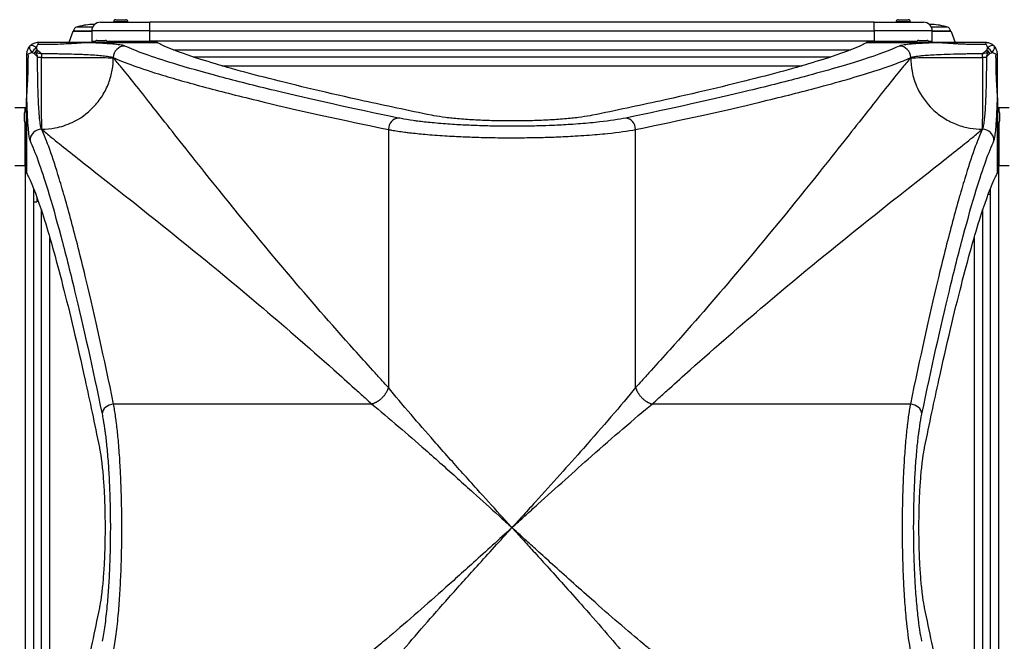
# Model space of a CAD drawing. Units: millimetres. Extents: x -2738 to 2391, y -1830 to 1830.
# Drawn here: x -340 to 340, y -78 to 351 of the extents above; entities that cross this region are included whole.
import ezdxf

# ---------------------------------------------------------------- set-up
doc = ezdxf.new("R2010")
doc.units = ezdxf.units.MM
doc.header["$LTSCALE"] = 33.333333
doc.layers.add('SW_Toestellen', color=2, linetype='Continuous')

msp = doc.modelspace()

# ---------------------------------------------------------------- linework, layer by layer
at = {"layer": 'SW_Toestellen'}
for p, q in [((-284, 349), (-250, 349)), ((-265.1, 349.3), (-274.9, 349.3)), ((-274.9, 349), (-274.9, 349.3)), ((-273.4, 350.8), (-266.6, 350.8)), ((-265.1, 349), (-265.1, 349.3)), ((250, 349), (-250, 349)), ((-250, 343), (-250, 349)), ((250, 349), (284, 349)), ((250, 343), (250, 349)), ((274.9, 349.3), (265.1, 349.3)), ((265.1, 349), (265.1, 349.3)), ((266.6, 350.8), (273.4, 350.8)), ((274.9, 349), (274.9, 349.3)), ((-303.12, 342.66), (-305.77, 335)), ((-290, 342.66), (-303.12, 342.66)), ((-302.65, 343), (-290, 343)), ((-289.36, 345.7), (-300.51, 345.7)), ((-250, 343), (-290, 343)), ((-290, 343), (-290, 336)), ((-250, 343), (250, 343)), ((-250, 336), (-250, 343)), ((290, 343), (250, 343)), ((250, 343), (250, 336)), ((300.51, 345.7), (289.36, 345.7)), ((290, 343), (302.65, 343)), ((290, 336), (290, 343)), ((303.12, 342.66), (290, 342.66)), ((303.12, 342.66), (305.77, 335)), ((-295.84, 335), (-295.84, 334.99)), ((-244.76, 335), (-295.84, 335)), ((-295.84, 334.99), (-244.73, 334.99)), ((-290, 336), (-287.57, 336)), ((-286.45, 336.5), (-280.65, 336.5)), ((-279.53, 336), (-250, 336)), ((-250, 336), (-250, 335)), ((250, 336), (-250, 336)), ((244.73, 334.99), (295.84, 334.99)), ((295.84, 335), (244.76, 335)), ((250, 336), (250, 335)), ((250, 336), (279.53, 336)), ((280.65, 336.5), (286.45, 336.5)), ((287.57, 336), (290, 336)), ((295.84, 335), (295.84, 334.99)), ((-328, 328), (-329.8, 327.68)), ((-327.68, 329.8), (-328, 328)), ((-324.79, 327.4), (-324.79, 324.79)), ((-233.75, 330), (233.75, 330)), ((324.79, 324.79), (324.79, 327.4)), ((328, 328), (327.68, 329.8)), ((329.8, 327.68), (328, 328)), ((-324.79, 324.79), (-327.4, 324.79)), ((-275.17, 324.5), (-275.17, 324.63)), ((219.78, 325), (-219.78, 325)), ((275.17, 324.63), (275.17, 324.5)), ((327.4, 324.79), (324.79, 324.79)), ((-200.34, 319), (200.34, 319)), ((-335, 295.84), (-334.99, 295.84)), ((-335, 295.84), (-335, 244.76)), ((-334.99, 244.73), (-334.99, 295.84)), ((334.99, 295.84), (335, 295.84)), ((334.99, 295.84), (334.99, 244.73)), ((335, 244.76), (335, 295.84)), ((-336, 290), (-343, 290)), ((-336.5, 280.65), (-336.5, 286.45)), ((-336, 287.57), (-336, 290)), ((336, 290), (336, 287.57)), ((343, 290), (336, 290)), ((336.5, 286.45), (336.5, 280.65)), ((-336, 250), (-336, 279.53)), ((336, 279.53), (336, 250)), ((-324.63, 275.17), (-324.5, 275.17)), ((-85.32, 274.94), (-85.32, 96.77)), ((85.32, 96.77), (85.32, 274.94)), ((324.5, 275.17), (324.63, 275.17)), ((-343, 250), (-336, 250)), ((-336, 250), (-335, 250)), ((-336, 250), (-336, -250)), ((336, 250), (335, 250)), ((336, -250), (336, 250)), ((336, 250), (343, 250)), ((-330, -233.75), (-330, 233.75)), ((330, 233.75), (330, -233.75)), ((-330, 225.02), (-328, 225.02)), ((-328, 228.45), (-328, 225.02)), ((330, 230), (328.57, 230)), ((-325, 219.78), (-325, -219.78)), ((325, -219.78), (325, 219.78)), ((-319, -200.34), (-319, 200.34)), ((319, 200.34), (319, -200.34)), ((-96.77, 85.32), (-274.94, 85.32)), ((274.94, 85.32), (96.77, 85.32))]:
    msp.add_line(p, q, dxfattribs=at)
for centre, radius, start, end in [((-287.74, 302.78), 44.77, 92.89976, 106.57283), ((-284, 343), 6, 90, 180), ((-292.26, 302.78), 44.77, 84.68405, 87.10024), ((-273.4, 349.3), 1.5, 90, 180), ((-266.6, 349.3), 1.5, 0, 90), ((266.6, 349.3), 1.5, 90, 180), ((273.4, 349.3), 1.5, 0, 90), ((284, 343), 6, 0, 90), ((292.26, 302.78), 44.77, 92.89976, 95.31595), ((287.74, 302.78), 44.77, 73.42717, 87.10024), ((-302.64, 342.5), 0.5, 90.69116, 160.90651), ((-299.65, 342.82), 3, 106.57283, 176.5992), ((299.65, 342.82), 3, 3.4008, 73.42717), ((302.64, 342.5), 0.5, 19.09349, 89.30884), ((-284, 336), 6, 180, 189.59407), ((-286.45, 335), 1.5, 90, 180), ((-280.65, 335), 1.5, 0, 90), ((280.65, 335), 1.5, 90, 180), ((286.45, 335), 1.5, 0, 90), ((284, 336), 6, 350.40593, 0), ((-335, 286.45), 1.5, 90, 180), ((-336, 284), 6, 80.40593, 90), ((336, 284), 6, 90, 99.59407), ((335, 286.45), 1.5, 0, 90), ((-335, 280.65), 1.5, 180, 270), ((335, 280.65), 1.5, 270, 0)]:
    msp.add_arc(centre, radius, start, end, dxfattribs=at)
for centre, major_axis, ratio, start_param, end_param in [((-328.41, 328.41), (-4.24, 4.24), 0.419365, 5.039252, 6.283185), ((-327, 329), (0, 6), 0.036263, 5.637677, 6.283185), ((327, 329), (0, 6), 0.036263, 0, 0.645508), ((328.41, 328.41), (4.24, 4.24), 0.419365, 0, 1.243933), ((-329, 327), (-6, 0), 0.036263, 0, 0.645508), ((-328.41, 328.41), (-4.24, 4.24), 0.419365, 0, 1.243933), ((-328.41, 328.41), (4.24, 4.24), 0.349849, 1.162375, 1.979218), ((-328, 328), (-4.24, -4.24), 0.179858, 4.459565, 4.965213), ((-267.23, 324.63), (-3.38, -7.25), 0.990734, 3.580775, 5.144449), ((267.23, 324.63), (3.38, -7.25), 0.990734, 1.138736, 2.70241), ((328, 328), (-4.24, 4.24), 0.179858, 4.459565, 4.965213), ((328.41, 328.41), (4.24, -4.24), 0.349849, 1.162375, 1.979218), ((328.41, 328.41), (4.24, 4.24), 0.419365, 5.039252, 6.283185), ((329, 327), (6, 0), 0.036263, 5.637677, 6.283185), ((-78.5, 274.94), (1.62, 7.83), 0.848311, 0.238971, 1.744354), ((78.5, 274.94), (-1.62, 7.83), 0.848311, 4.538831, 6.044214), ((-324.63, 267.23), (-7.25, -3.38), 0.990734, 4.280329, 5.844003), ((324.63, 267.23), (-7.25, 3.38), 0.990734, 3.580775, 5.144449), ((-274.94, 78.5), (-7.83, -1.62), 0.848311, 4.538831, 6.044214), ((274.94, 78.5), (7.83, -1.62), 0.848311, 0.238971, 1.744354)]:
    msp.add_ellipse(centre, major_axis=major_axis, ratio=ratio, start_param=start_param, end_param=end_param, dxfattribs=at)
for points, knots in [([(-327, 335), (-328.04, 335), (-329.05, 334.79), (-330.7, 334.14), (-331.4, 333.73), (-332.02, 333.23), (-332.24, 333.05), (-332.45, 332.86), (-332.66, 332.66)], [0, 0, 0, 0, 0.0782398, 0.0782398, 0.1451791, 0.1451791, 0.1451791, 0.1687144, 0.1687144, 0.1687144, 0.1687144]), ([(-328.09, 331.46), (-328.05, 331.66), (-328.01, 331.85), (-327.97, 332.03), (-327.84, 332.53), (-327.7, 332.94), (-327.34, 333.59), (-327.11, 333.79), (-326.87, 333.79)], [-0.1687144, -0.1687144, -0.1687144, -0.1687144, -0.1451791, -0.1451791, -0.1451791, -0.0782398, -0.0782398, 0, 0, 0, 0]), ([(-295.84, 335), (-295.91, 335), (-295.97, 335), (-296.09, 335), (-296.15, 335), (-296.33, 335), (-296.45, 335), (-296.82, 335), (-297.07, 335), (-297.83, 335), (-298.35, 335), (-299.39, 335), (-299.91, 335), (-302.16, 335), (-303.91, 335), (-307.45, 335), (-309.24, 335), (-316.27, 335), (-321.65, 335), (-327, 335)], [0, 0, 0, 0, 0.019151, 0.019151, 0.038302, 0.038302, 0.076605, 0.076605, 0.15321, 0.15321, 0.322071, 0.322071, 0.490931, 0.490931, 1.047935, 1.047935, 1.604938, 1.604938, 3.209876, 3.209876, 3.209876, 3.209876]), ([(-326.87, 333.79), (-321.84, 333.76), (-316.8, 333.85), (-310.03, 334.12), (-308.28, 334.21), (-304.77, 334.4), (-303.01, 334.51), (-300.64, 334.67), (-300.08, 334.71), (-298.94, 334.79), (-298.36, 334.83), (-297.47, 334.9), (-297.17, 334.92), (-296.71, 334.94), (-296.56, 334.95), (-296.31, 334.97), (-296.23, 334.97), (-296.05, 334.98), (-295.95, 334.99), (-295.84, 334.99)], [-3.209876, -3.209876, -3.209876, -3.209876, -1.604938, -1.604938, -1.047935, -1.047935, -0.490931, -0.490931, -0.322071, -0.322071, -0.15321, -0.15321, -0.076605, -0.076605, -0.038302, -0.038302, -0.019151, -0.019151, 0, 0, 0, 0]), ([(-267.23, 332.61), (-267.69, 332.83), (-268.53, 333.04), (-270.92, 333.45), (-272.47, 333.64), (-275.02, 333.89), (-275.77, 333.96), (-278.27, 334.16), (-280.19, 334.3), (-284.4, 334.54), (-286.68, 334.65), (-290.25, 334.8), (-291.44, 334.85), (-293.7, 334.92), (-294.76, 334.96), (-295.84, 334.99)], [0, 0, 0, 0, 1.130951, 1.130951, 2.261896, 2.261896, 2.686851, 2.686851, 3.606168, 3.606168, 4.52548, 4.52548, 4.963983, 4.963983, 5.33521, 5.33521, 5.33521, 5.33521]), ([(-55.46, 284.77), (-71.9, 288.12), (-87.42, 291.41), (-126.78, 300.07), (-148.72, 305.27), (-186.39, 314.92), (-202.13, 319.36), (-227.13, 327.3), (-236.38, 330.79), (-243.22, 334.17), (-244.01, 334.59), (-244.73, 334.99)], [37.760977, 37.760977, 37.760977, 37.760977, 46.922211, 46.922211, 62.562948, 62.562948, 78.203685, 78.203685, 93.844421, 93.844421, 96.09446, 96.09446, 96.09446, 96.09446]), ([(244.73, 334.99), (244.01, 334.59), (243.22, 334.17), (236.38, 330.79), (227.13, 327.3), (202.13, 319.36), (186.39, 314.92), (148.72, 305.27), (126.78, 300.07), (87.42, 291.41), (71.9, 288.12), (55.46, 284.77)], [29.031435, 29.031435, 29.031435, 29.031435, 31.281474, 31.281474, 46.922211, 46.922211, 62.562948, 62.562948, 78.203685, 78.203685, 87.364919, 87.364919, 87.364919, 87.364919]), ([(295.84, 334.99), (293.62, 334.92), (291.49, 334.85), (289.47, 334.77), (287.17, 334.67), (284.99, 334.57), (280.94, 334.34), (279.08, 334.22), (276.29, 334.01), (275.26, 333.92), (272.41, 333.64), (270.82, 333.44), (268.48, 333.03), (267.68, 332.82), (267.23, 332.61)], [3.808952, 3.808952, 3.808952, 3.808952, 4.572081, 4.572081, 4.572081, 5.441243, 5.441243, 6.310406, 6.310406, 6.882266, 6.882266, 8.048731, 8.048731, 9.144162, 9.144162, 9.144162, 9.144162]), ([(327, 335), (324.72, 335), (322.43, 335), (318.07, 335), (315.99, 335), (312.6, 335), (311.27, 335), (309.02, 335), (308.09, 335), (306.31, 335), (305.45, 335), (303.95, 335), (303.3, 335), (302.22, 335), (301.78, 335), (300.89, 335), (300.44, 335), (299.64, 335), (299.3, 335), (298.68, 335), (298.42, 335), (297.95, 335), (297.74, 335), (297.38, 335), (297.22, 335), (296.94, 335), (296.83, 335), (296.61, 335), (296.5, 335), (296.32, 335), (296.24, 335), (296.09, 335), (296.03, 335), (295.93, 335), (295.88, 335), (295.84, 335)], [0, 0, 0, 0, 0.684262, 0.684262, 1.312082, 1.312082, 1.717855, 1.717855, 2.00698, 2.00698, 2.2754, 2.2754, 2.481878, 2.481878, 2.621415, 2.621415, 2.767334, 2.767334, 2.87958, 2.87958, 2.965922, 2.965922, 3.03234, 3.03234, 3.08343, 3.08343, 3.120401, 3.120401, 3.153499, 3.153499, 3.178958, 3.178958, 3.198197, 3.198197, 3.210783, 3.210783, 3.210783, 3.210783]), ([(295.84, 334.99), (295.92, 334.99), (295.98, 334.99), (296.14, 334.98), (296.23, 334.97), (296.43, 334.96), (296.54, 334.96), (296.78, 334.94), (296.91, 334.93), (297.18, 334.91), (297.32, 334.91), (297.65, 334.88), (297.83, 334.87), (298.25, 334.84), (298.49, 334.83), (299.02, 334.79), (299.31, 334.77), (299.98, 334.72), (300.35, 334.69), (301.2, 334.64), (301.68, 334.6), (302.6, 334.54), (303.05, 334.51), (304.15, 334.44), (304.81, 334.4), (306.31, 334.31), (307.15, 334.27), (308.9, 334.18), (309.81, 334.13), (311.99, 334.04), (313.26, 333.99), (316.49, 333.89), (318.46, 333.84), (322.57, 333.79), (324.72, 333.78), (326.87, 333.79)], [-3.210783, -3.210783, -3.210783, -3.210783, -3.198197, -3.198197, -3.178958, -3.178958, -3.153499, -3.153499, -3.120401, -3.120401, -3.08343, -3.08343, -3.03234, -3.03234, -2.965922, -2.965922, -2.87958, -2.87958, -2.767334, -2.767334, -2.621415, -2.621415, -2.481878, -2.481878, -2.2754, -2.2754, -2.00698, -2.00698, -1.717855, -1.717855, -1.312082, -1.312082, -0.684262, -0.684262, 0, 0, 0, 0]), ([(326.87, 333.79), (326.91, 333.79), (326.95, 333.79), (327.2, 333.72), (327.38, 333.53), (327.7, 332.94), (327.84, 332.53), (327.97, 332.03), (328.01, 331.85), (328.05, 331.66), (328.09, 331.46)], [-0.2903108, -0.2903108, -0.2903108, -0.2903108, -0.2765979, -0.2765979, -0.21198, -0.21198, -0.1451554, -0.1451554, -0.1451554, -0.1216686, -0.1216686, -0.1216686, -0.1216686]), ([(332.66, 332.66), (332.45, 332.86), (332.24, 333.05), (332.02, 333.23), (331.39, 333.73), (330.71, 334.14), (329.21, 334.73), (328.4, 334.92), (327.37, 334.99), (327.18, 335), (327, 335)], [0.1216686, 0.1216686, 0.1216686, 0.1216686, 0.1451554, 0.1451554, 0.1451554, 0.21198, 0.21198, 0.2765979, 0.2765979, 0.2903108, 0.2903108, 0.2903108, 0.2903108]), ([(-332.66, 332.66), (-332.86, 332.45), (-333.05, 332.24), (-333.23, 332.02), (-333.73, 331.39), (-334.14, 330.71), (-334.73, 329.21), (-334.92, 328.39), (-334.99, 327.36), (-335, 327.18), (-335, 327)], [0.1216702, 0.1216702, 0.1216702, 0.1216702, 0.145156, 0.145156, 0.145156, 0.2119791, 0.2119791, 0.2768008, 0.2768008, 0.2903119, 0.2903119, 0.2903119, 0.2903119]), ([(-335, 327), (-335, 324.73), (-335, 322.44), (-335, 318.09), (-335, 316.02), (-335, 312.63), (-335, 311.3), (-335, 309.05), (-335, 308.13), (-335, 306.34), (-335, 305.48), (-335, 303.97), (-335, 303.32), (-335, 302.23), (-335, 301.79), (-335, 300.9), (-335, 300.44), (-335, 299.64), (-335, 299.3), (-335, 298.68), (-335, 298.42), (-335, 297.95), (-335, 297.74), (-335, 297.38), (-335, 297.22), (-335, 296.94), (-335, 296.83), (-335, 296.61), (-335, 296.5), (-335, 296.32), (-335, 296.24), (-335, 296.09), (-335, 296.03), (-335, 295.93), (-335, 295.88), (-335, 295.84)], [0, 0, 0, 0, 0.682524, 0.682524, 1.309197, 1.309197, 1.714964, 1.714964, 2.002926, 2.002926, 2.272767, 2.272767, 2.480338, 2.480338, 2.62119, 2.62119, 2.767172, 2.767172, 2.879466, 2.879466, 2.965846, 2.965846, 3.032293, 3.032293, 3.083405, 3.083405, 3.120404, 3.120404, 3.153501, 3.153501, 3.178961, 3.178961, 3.1982, 3.1982, 3.210786, 3.210786, 3.210786, 3.210786]), ([(-334.99, 295.84), (-334.99, 295.92), (-334.99, 295.98), (-334.98, 296.14), (-334.97, 296.23), (-334.96, 296.43), (-334.96, 296.54), (-334.94, 296.78), (-334.93, 296.91), (-334.91, 297.18), (-334.91, 297.32), (-334.88, 297.65), (-334.87, 297.83), (-334.84, 298.25), (-334.83, 298.49), (-334.79, 299.02), (-334.77, 299.31), (-334.72, 299.98), (-334.69, 300.35), (-334.64, 301.2), (-334.6, 301.68), (-334.54, 302.61), (-334.51, 303.06), (-334.44, 304.17), (-334.4, 304.83), (-334.31, 306.34), (-334.27, 307.19), (-334.18, 308.94), (-334.13, 309.84), (-334.04, 312.02), (-333.99, 313.28), (-333.89, 316.52), (-333.84, 318.48), (-333.79, 322.59), (-333.78, 324.73), (-333.79, 326.87)], [-3.210786, -3.210786, -3.210786, -3.210786, -3.1982, -3.1982, -3.178961, -3.178961, -3.153501, -3.153501, -3.120404, -3.120404, -3.083405, -3.083405, -3.032293, -3.032293, -2.965846, -2.965846, -2.879466, -2.879466, -2.767172, -2.767172, -2.62119, -2.62119, -2.480338, -2.480338, -2.272767, -2.272767, -2.002926, -2.002926, -1.714964, -1.714964, -1.309197, -1.309197, -0.682524, -0.682524, 0, 0, 0, 0]), ([(-333.79, 326.87), (-333.79, 326.91), (-333.79, 326.95), (-333.72, 327.19), (-333.53, 327.38), (-332.94, 327.7), (-332.53, 327.84), (-332.03, 327.97), (-331.85, 328.01), (-331.66, 328.05), (-331.46, 328.09)], [-0.2903119, -0.2903119, -0.2903119, -0.2903119, -0.2768008, -0.2768008, -0.2119791, -0.2119791, -0.145156, -0.145156, -0.145156, -0.1216702, -0.1216702, -0.1216702, -0.1216702]), ([(-331.46, 328.09), (-331.01, 327.97), (-330.55, 327.86), (-329.99, 327.72), (-329.89, 327.7), (-329.8, 327.68)], [-0.14533547, -0.14533547, -0.14533547, -0.14533547, -0.09488514, -0.09488514, -0.08478265, -0.08478265, -0.08478265, -0.08478265]), ([(-327.68, 329.8), (-327.7, 329.89), (-327.72, 329.99), (-327.86, 330.55), (-327.97, 331.01), (-328.09, 331.46)], [0.08478265, 0.08478265, 0.08478265, 0.08478265, 0.09488514, 0.09488514, 0.14533547, 0.14533547, 0.14533547, 0.14533547]), ([(-328, 328), (-327.83, 327.97), (-327.67, 327.94), (-326.98, 327.82), (-326.46, 327.72), (-325.75, 327.59), (-325.56, 327.55), (-325.17, 327.48), (-324.98, 327.44), (-324.79, 327.4)], [0.5404816, 0.5404816, 0.5404816, 0.5404816, 0.5914021, 0.5914021, 0.7491649, 0.7491649, 0.8082168, 0.8082168, 0.8672687, 0.8672687, 0.8672687, 0.8672687]), ([(-324.79, 327.4), (-324.96, 327.55), (-325.13, 327.7), (-325.48, 327.99), (-325.65, 328.13), (-326.29, 328.67), (-326.75, 329.05), (-327.37, 329.56), (-327.53, 329.68), (-327.68, 329.8)], [-0.8672687, -0.8672687, -0.8672687, -0.8672687, -0.8082168, -0.8082168, -0.7491649, -0.7491649, -0.5914021, -0.5914021, -0.5404816, -0.5404816, -0.5404816, -0.5404816]), ([(-324.79, 327.4), (-324.04, 327.4), (-323.28, 327.4), (-319.76, 327.39), (-317, 327.37), (-313.32, 327.33), (-312.35, 327.31), (-308.87, 327.25), (-306.39, 327.2), (-301.6, 327.07), (-299.28, 326.99), (-296.04, 326.86), (-295.01, 326.81), (-291.94, 326.66), (-289.97, 326.55), (-286.34, 326.31), (-284.69, 326.18), (-282.53, 325.97), (-281.89, 325.91), (-279.69, 325.66), (-278.35, 325.46), (-276.29, 325.05), (-275.57, 324.84), (-275.17, 324.63)], [-8.344506, -8.344506, -8.344506, -8.344506, -8.085181, -8.085181, -7.12966, -7.12966, -6.782518, -6.782518, -5.873253, -5.873253, -4.963983, -4.963983, -4.52548, -4.52548, -3.606168, -3.606168, -2.686851, -2.686851, -2.261896, -2.261896, -1.130951, -1.130951, 0, 0, 0, 0]), ([(-78.5, 282.88), (-110.49, 289.5), (-139.01, 295.88), (-177.49, 305.16), (-190.15, 308.37), (-213.55, 314.61), (-224.16, 317.63), (-248.5, 325.08), (-259.85, 329.17), (-267.23, 332.61)], [-57.81922, -57.81922, -57.81922, -57.81922, -39.307294, -39.307294, -28.90961, -28.90961, -17.989489, -17.989489, 0, 0, 0, 0]), ([(267.23, 332.61), (261.3, 329.85), (252.82, 326.67), (236.35, 321.34), (230.24, 319.47), (216.8, 315.56), (209.48, 313.53), (190.17, 308.37), (177.52, 305.17), (138.98, 295.87), (110.45, 289.49), (78.5, 282.88)], [-57.7592, -57.7592, -57.7592, -57.7592, -43.3194, -43.3194, -36.0995, -36.0995, -28.8796, -28.8796, -18.486071, -18.486071, 0, 0, 0, 0]), ([(275.17, 324.63), (275.56, 324.84), (276.24, 325.04), (278.26, 325.45), (279.64, 325.65), (282.1, 325.93), (282.98, 326.02), (285.38, 326.23), (286.99, 326.36), (290.48, 326.58), (292.36, 326.69), (294.34, 326.78), (296.86, 326.9), (299.59, 327), (305.32, 327.17), (308.33, 327.24), (312.63, 327.32), (313.88, 327.33), (317.7, 327.38), (320.31, 327.4), (323.54, 327.4), (324.16, 327.4), (324.79, 327.4)], [-9.144162, -9.144162, -9.144162, -9.144162, -8.048731, -8.048731, -6.882266, -6.882266, -6.310406, -6.310406, -5.441243, -5.441243, -4.572081, -4.572081, -4.572081, -3.46686, -3.46686, -2.361644, -2.361644, -1.914651, -1.914651, -1.014968, -1.014968, -0.799656, -0.799656, -0.799656, -0.799656]), ([(327.68, 329.8), (327.66, 329.79), (327.65, 329.78), (327.03, 329.28), (326.42, 328.78), (325.65, 328.13), (325.48, 327.99), (325.13, 327.7), (324.96, 327.55), (324.79, 327.4)], [-0.3234484, -0.3234484, -0.3234484, -0.3234484, -0.3190468, -0.3190468, -0.1145419, -0.1145419, -0.0556018, -0.0556018, 0.0033383, 0.0033383, 0.0033383, 0.0033383]), ([(324.79, 327.4), (324.98, 327.44), (325.17, 327.48), (325.56, 327.55), (325.75, 327.59), (326.61, 327.75), (327.29, 327.87), (327.97, 327.99), (327.99, 328), (328, 328)], [-0.0033383, -0.0033383, -0.0033383, -0.0033383, 0.0556018, 0.0556018, 0.1145419, 0.1145419, 0.3190468, 0.3190468, 0.3234484, 0.3234484, 0.3234484, 0.3234484]), ([(328.09, 331.46), (327.98, 331.04), (327.87, 330.6), (327.74, 330.04), (327.71, 329.92), (327.68, 329.8)], [0.21886184, 0.21886184, 0.21886184, 0.21886184, 0.26648274, 0.26648274, 0.27943049, 0.27943049, 0.27943049, 0.27943049]), ([(329.8, 327.68), (329.92, 327.71), (330.04, 327.74), (330.6, 327.87), (331.04, 327.98), (331.46, 328.09)], [-0.27943049, -0.27943049, -0.27943049, -0.27943049, -0.26648274, -0.26648274, -0.21886184, -0.21886184, -0.21886184, -0.21886184]), ([(331.46, 328.09), (331.66, 328.05), (331.85, 328.01), (332.03, 327.97), (332.53, 327.84), (332.94, 327.7), (333.53, 327.38), (333.72, 327.19), (333.79, 326.95), (333.79, 326.91), (333.79, 326.87)], [-0.1686417, -0.1686417, -0.1686417, -0.1686417, -0.145156, -0.145156, -0.145156, -0.0783328, -0.0783328, -0.0135113, -0.0135113, 0, 0, 0, 0]), ([(335, 327), (335, 327.18), (334.99, 327.36), (334.92, 328.39), (334.73, 329.21), (334.14, 330.71), (333.73, 331.39), (333.23, 332.02), (333.05, 332.24), (332.86, 332.45), (332.66, 332.66)], [0, 0, 0, 0, 0.0135113, 0.0135113, 0.0783328, 0.0783328, 0.145156, 0.145156, 0.145156, 0.1686417, 0.1686417, 0.1686417, 0.1686417]), ([(333.79, 326.87), (333.78, 324.73), (333.79, 322.59), (333.84, 318.53), (333.88, 316.62), (333.99, 313.41), (334.03, 312.12), (334.13, 309.96), (334.17, 309.08), (334.26, 307.29), (334.31, 306.38), (334.41, 304.74), (334.45, 304.03), (334.53, 302.76), (334.57, 302.21), (334.64, 301.22), (334.66, 300.78), (334.72, 300.01), (334.74, 299.66), (334.79, 299.05), (334.8, 298.78), (334.84, 298.3), (334.85, 298.08), (334.88, 297.71), (334.89, 297.54), (334.91, 297.23), (334.92, 297.09), (334.94, 296.82), (334.95, 296.7), (334.96, 296.48), (334.96, 296.38), (334.98, 296.19), (334.98, 296.11), (334.99, 295.97), (334.99, 295.91), (334.99, 295.84)], [-3.210786, -3.210786, -3.210786, -3.210786, -2.52826, -2.52826, -1.917563, -1.917563, -1.505118, -1.505118, -1.226454, -1.226454, -0.934894, -0.934894, -0.710617, -0.710617, -0.538096, -0.538096, -0.405388, -0.405388, -0.303304, -0.303304, -0.224779, -0.224779, -0.164374, -0.164374, -0.120426, -0.120426, -0.081587, -0.081587, -0.05171, -0.05171, -0.028728, -0.028728, -0.011049, -0.011049, 0, 0, 0, 0]), ([(335, 295.84), (335, 295.88), (335, 295.92), (335, 296.01), (335, 296.07), (335, 296.2), (335, 296.27), (335, 296.44), (335, 296.53), (335, 296.75), (335, 296.87), (335, 297.13), (335, 297.27), (335, 297.59), (335, 297.78), (335, 298.21), (335, 298.45), (335, 299.01), (335, 299.32), (335, 300.05), (335, 300.46), (335, 301.41), (335, 301.94), (335, 303.18), (335, 303.89), (335, 305.52), (335, 306.45), (335, 308.28), (335, 309.17), (335, 311.41), (335, 312.76), (335, 316.12), (335, 318.15), (335, 322.44), (335, 324.73), (335, 327)], [0, 0, 0, 0, 0.011049, 0.011049, 0.028728, 0.028728, 0.05171, 0.05171, 0.081587, 0.081587, 0.120426, 0.120426, 0.164374, 0.164374, 0.224779, 0.224779, 0.303304, 0.303304, 0.405388, 0.405388, 0.538096, 0.538096, 0.710617, 0.710617, 0.934894, 0.934894, 1.226454, 1.226454, 1.505118, 1.505118, 1.917563, 1.917563, 2.52826, 2.52826, 3.210786, 3.210786, 3.210786, 3.210786]), ([(-324.63, 275.17), (-324.96, 275.79), (-325.28, 277.18), (-325.67, 279.88), (-325.75, 280.56), (-326.04, 283.05), (-326.22, 285.17), (-326.53, 289.56), (-326.65, 291.72), (-326.81, 295.08), (-326.86, 296.17), (-326.99, 299.46), (-327.07, 301.74), (-327.2, 306.47), (-327.25, 308.91), (-327.32, 312.63), (-327.33, 313.89), (-327.38, 317.72), (-327.4, 320.32), (-327.4, 323.54), (-327.4, 324.17), (-327.4, 324.79)], [-9.144162, -9.144162, -9.144162, -9.144162, -7.398606, -7.398606, -6.882266, -6.882266, -5.635111, -5.635111, -4.618682, -4.618682, -4.151719, -4.151719, -3.256679, -3.256679, -2.361644, -2.361644, -1.912765, -1.912765, -1.014025, -1.014025, -0.799656, -0.799656, -0.799656, -0.799656]), ([(-324.79, 324.79), (-318.76, 324.76), (-312.73, 324.74), (-301.45, 324.69), (-296.2, 324.67), (-287.16, 324.62), (-283.38, 324.6), (-277.75, 324.55), (-275.91, 324.52), (-275.17, 324.5)], [0, 0, 0, 0, 0.361789, 0.361789, 0.723578, 0.723578, 1.085367, 1.085367, 1.447156, 1.447156, 1.447156, 1.447156]), ([(-324.5, 275.17), (-324.52, 275.91), (-324.55, 277.75), (-324.6, 283.38), (-324.62, 287.16), (-324.67, 296.2), (-324.69, 301.45), (-324.74, 312.73), (-324.76, 318.76), (-324.79, 324.79)], [0, 0, 0, 0, 0.361789, 0.361789, 0.723578, 0.723578, 1.085367, 1.085367, 1.447156, 1.447156, 1.447156, 1.447156]), ([(-324.5, 275.17), (-321.49, 275.17), (-318.36, 275.45), (-315.19, 276.05), (-311.27, 276.81), (-307.29, 278.07), (-303.45, 279.88), (-298.16, 282.38), (-293.17, 285.93), (-288.98, 290.27), (-286.61, 292.72), (-284.5, 295.43), (-282.71, 298.28), (-280.94, 301.1), (-279.48, 304.07), (-278.34, 307.08), (-277.23, 310.04), (-276.42, 313.04), (-275.9, 316), (-275.4, 318.89), (-275.17, 321.74), (-275.17, 324.5)], [0, 0, 0, 0, 0.129637, 0.129637, 0.129637, 0.290094, 0.290094, 0.290094, 0.511073, 0.511073, 0.511073, 0.636309, 0.636309, 0.636309, 0.760015, 0.760015, 0.760015, 0.881473, 0.881473, 0.881473, 1, 1, 1, 1]), ([(-275.17, 324.63), (-267.74, 321.19), (-256.33, 317.1), (-231.85, 309.66), (-221.17, 306.64), (-197.63, 300.4), (-184.9, 297.2), (-146.19, 287.93), (-117.51, 281.56), (-85.32, 274.94)], [0, 0, 0, 0, 17.989489, 17.989489, 28.90961, 28.90961, 39.307294, 39.307294, 57.81922, 57.81922, 57.81922, 57.81922]), ([(-85.32, 96.77), (-86.75, 98.33), (-88.17, 99.88), (-91.78, 103.83), (-93.96, 106.24), (-100.45, 113.4), (-104.71, 118.14), (-124.95, 140.82), (-140.07, 158.26), (-175.78, 200.41), (-195.1, 224.13), (-211.91, 245.17), (-217.94, 252.72), (-223.65, 259.92), (-238.8, 279.1), (-247.46, 290.15), (-258.63, 304.29), (-262.08, 308.62), (-266.69, 314.34), (-268.11, 316.08), (-271.56, 320.27), (-273.46, 322.54), (-275.17, 324.5)], [14.978209, 14.978209, 14.978209, 14.978209, 15.9288, 15.9288, 17.410174, 17.410174, 20.361395, 20.361395, 31.644727, 31.644727, 48.842027, 48.842027, 48.842027, 55.015985, 55.015985, 66.265192, 66.265192, 71.993397, 71.993397, 74.750913, 74.750913, 79.090755, 79.090755, 79.090755, 79.090755]), ([(85.32, 274.94), (117.46, 281.55), (146.16, 287.92), (184.93, 297.21), (197.66, 300.41), (217.08, 305.56), (224.44, 307.59), (237.96, 311.5), (244.11, 313.36), (260.67, 318.69), (269.21, 321.87), (275.17, 324.63)], [0, 0, 0, 0, 18.486071, 18.486071, 28.8796, 28.8796, 36.0995, 36.0995, 43.3194, 43.3194, 57.7592, 57.7592, 57.7592, 57.7592]), ([(275.17, 324.5), (273.46, 322.54), (271.56, 320.27), (268.11, 316.08), (266.69, 314.34), (262.08, 308.62), (258.63, 304.29), (247.46, 290.15), (238.8, 279.1), (223.65, 259.92), (217.94, 252.72), (211.91, 245.17), (195.1, 224.13), (175.78, 200.41), (140.07, 158.26), (124.95, 140.82), (104.71, 118.14), (100.45, 113.4), (93.96, 106.24), (91.78, 103.83), (88.17, 99.88), (86.75, 98.33), (85.32, 96.77)], [4.145873, 4.145873, 4.145873, 4.145873, 8.485716, 8.485716, 11.243232, 11.243232, 16.971436, 16.971436, 28.220643, 28.220643, 34.394601, 34.394601, 34.394601, 51.591901, 51.591901, 62.875233, 62.875233, 65.826454, 65.826454, 67.307828, 67.307828, 68.258419, 68.258419, 68.258419, 68.258419]), ([(275.17, 324.5), (275.91, 324.52), (277.75, 324.55), (283.38, 324.6), (287.16, 324.62), (296.2, 324.67), (301.45, 324.69), (312.73, 324.74), (318.76, 324.76), (324.79, 324.79)], [0, 0, 0, 0, 0.361789, 0.361789, 0.723578, 0.723578, 1.085367, 1.085367, 1.447156, 1.447156, 1.447156, 1.447156]), ([(275.17, 324.5), (275.17, 321.49), (275.45, 318.36), (276.05, 315.19), (276.81, 311.27), (278.07, 307.29), (279.88, 303.45), (282.38, 298.16), (285.93, 293.17), (290.27, 288.98), (292.72, 286.61), (295.43, 284.5), (298.28, 282.71), (301.1, 280.94), (304.07, 279.48), (307.08, 278.34), (310.04, 277.23), (313.04, 276.42), (316, 275.9), (318.89, 275.4), (321.74, 275.17), (324.5, 275.17)], [0, 0, 0, 0, 0.129637, 0.129637, 0.129637, 0.290094, 0.290094, 0.290094, 0.511073, 0.511073, 0.511073, 0.636309, 0.636309, 0.636309, 0.760015, 0.760015, 0.760015, 0.881473, 0.881473, 0.881473, 1, 1, 1, 1]), ([(324.79, 324.79), (324.76, 318.76), (324.74, 312.73), (324.69, 301.45), (324.67, 296.2), (324.62, 287.16), (324.6, 283.38), (324.55, 277.75), (324.52, 275.91), (324.5, 275.17)], [0, 0, 0, 0, 0.361789, 0.361789, 0.723578, 0.723578, 1.085367, 1.085367, 1.447156, 1.447156, 1.447156, 1.447156]), ([(327.4, 324.79), (327.4, 324.04), (327.4, 323.28), (327.39, 319.76), (327.37, 317), (327.33, 313.32), (327.31, 312.35), (327.25, 308.87), (327.2, 306.39), (327.07, 301.6), (326.99, 299.28), (326.86, 296.04), (326.81, 295.01), (326.66, 291.94), (326.55, 289.97), (326.31, 286.34), (326.18, 284.69), (325.97, 282.53), (325.91, 281.89), (325.66, 279.69), (325.46, 278.35), (325.05, 276.29), (324.84, 275.57), (324.63, 275.17)], [-8.344506, -8.344506, -8.344506, -8.344506, -8.085181, -8.085181, -7.12966, -7.12966, -6.782518, -6.782518, -5.873253, -5.873253, -4.963983, -4.963983, -4.52548, -4.52548, -3.606168, -3.606168, -2.686851, -2.686851, -2.261896, -2.261896, -1.130951, -1.130951, 0, 0, 0, 0]), ([(-334.99, 295.84), (-334.96, 294.84), (-334.93, 293.86), (-334.85, 291.6), (-334.8, 290.33), (-334.64, 286.43), (-334.52, 283.92), (-334.21, 278.83), (-334.02, 276.37), (-333.74, 273.48), (-333.66, 272.69), (-333.27, 269.56), (-332.95, 267.95), (-332.61, 267.23)], [3.808952, 3.808952, 3.808952, 3.808952, 4.151719, 4.151719, 4.618682, 4.618682, 5.635111, 5.635111, 6.882266, 6.882266, 7.398606, 7.398606, 9.144162, 9.144162, 9.144162, 9.144162]), ([(332.61, 267.23), (332.83, 267.69), (333.04, 268.53), (333.45, 270.92), (333.64, 272.47), (333.89, 275.02), (333.96, 275.77), (334.16, 278.27), (334.3, 280.19), (334.54, 284.4), (334.65, 286.68), (334.8, 290.25), (334.85, 291.44), (334.92, 293.7), (334.96, 294.76), (334.99, 295.84)], [0, 0, 0, 0, 1.130951, 1.130951, 2.261896, 2.261896, 2.686851, 2.686851, 3.606168, 3.606168, 4.52548, 4.52548, 4.963983, 4.963983, 5.33521, 5.33521, 5.33521, 5.33521]), ([(78.5, 282.88), (73.68, 281.88), (67.58, 280.95), (58.5, 279.93), (56.36, 279.71), (49.77, 279.08), (45.07, 278.72), (36.18, 278.15), (32.07, 277.94), (24.85, 277.63), (21.77, 277.53), (14.62, 277.33), (10.54, 277.26), (3.96, 277.2), (1.47, 277.19), (-5.31, 277.2), (-9.59, 277.24), (-17.71, 277.41), (-21.6, 277.52), (-29.22, 277.81), (-32.95, 277.98), (-38.62, 278.3), (-40.65, 278.43), (-47.01, 278.87), (-51.22, 279.21), (-58.68, 279.94), (-61.99, 280.31), (-66.1, 280.84), (-67.13, 280.98), (-71.16, 281.55), (-73.96, 282), (-77.17, 282.61), (-77.84, 282.75), (-78.5, 282.88)], [-18.773294, -18.773294, -18.773294, -18.773294, -15.987522, -15.987522, -15.166875, -15.166875, -13.536865, -13.536865, -12.216878, -12.216878, -11.26416, -11.26416, -10.034368, -10.034368, -9.287348, -9.287348, -8.006989, -8.006989, -6.821889, -6.821889, -5.636794, -5.636794, -4.965731, -4.965731, -3.490804, -3.490804, -2.18366, -2.18366, -1.737472, -1.737472, -0.378312, -0.378312, 0, 0, 0, 0]), ([(55.46, 284.77), (54.96, 284.67), (54.44, 284.57), (51.51, 284.03), (48.79, 283.62), (43.02, 282.89), (39.76, 282.55), (32.68, 281.95), (28.85, 281.68), (20.85, 281.26), (16.68, 281.1), (8.3, 280.89), (4.08, 280.84), (0, 280.84), (-4.08, 280.84), (-8.3, 280.89), (-16.68, 281.1), (-20.85, 281.26), (-28.85, 281.68), (-32.68, 281.95), (-39.76, 282.55), (-43.02, 282.89), (-48.79, 283.62), (-51.51, 284.03), (-54.44, 284.57), (-54.96, 284.67), (-55.46, 284.77)], [-6.403611, -6.403611, -6.403611, -6.403611, -6.129281, -6.129281, -4.895314, -4.895314, -3.671485, -3.671485, -2.447657, -2.447657, -1.223828, -1.223828, 0, 0, 0, 1.223828, 1.223828, 2.447657, 2.447657, 3.671485, 3.671485, 4.895314, 4.895314, 6.129281, 6.129281, 6.403611, 6.403611, 6.403611, 6.403611]), ([(-274.94, 85.32), (-281.56, 117.51), (-287.93, 146.19), (-297.2, 184.9), (-300.4, 197.63), (-306.64, 221.17), (-309.66, 231.85), (-317.1, 256.33), (-321.19, 267.74), (-324.63, 275.17)], [0, 0, 0, 0, 18.511925, 18.511925, 28.90961, 28.90961, 39.829731, 39.829731, 57.81922, 57.81922, 57.81922, 57.81922]), ([(-324.5, 275.17), (-322.54, 273.46), (-320.27, 271.56), (-316.08, 268.11), (-314.34, 266.69), (-308.62, 262.08), (-304.29, 258.63), (-290.15, 247.46), (-279.1, 238.8), (-259.92, 223.65), (-252.72, 217.94), (-245.17, 211.91), (-224.13, 195.1), (-200.41, 175.78), (-158.26, 140.07), (-140.82, 124.95), (-118.14, 104.71), (-113.4, 100.45), (-106.24, 93.96), (-103.83, 91.78), (-99.88, 88.17), (-98.33, 86.75), (-96.77, 85.32)], [-79.090755, -79.090755, -79.090755, -79.090755, -74.750913, -74.750913, -71.993397, -71.993397, -66.265192, -66.265192, -55.015985, -55.015985, -48.842027, -48.842027, -48.842027, -31.644727, -31.644727, -20.361395, -20.361395, -17.410174, -17.410174, -15.9288, -15.9288, -14.978209, -14.978209, -14.978209, -14.978209]), ([(-85.32, 274.94), (-84.61, 274.81), (-83.88, 274.67), (-80.39, 274.07), (-77.35, 273.61), (-72.96, 273.04), (-71.85, 272.9), (-67.38, 272.37), (-63.78, 272), (-55.67, 271.28), (-51.1, 270.93), (-44.18, 270.5), (-41.98, 270.37), (-35.82, 270.05), (-31.76, 269.87), (-23.47, 269.59), (-19.25, 269.47), (-10.42, 269.31), (-5.77, 269.27), (1.6, 269.26), (4.31, 269.27), (11.45, 269.33), (15.89, 269.4), (23.66, 269.6), (27.02, 269.7), (34.86, 270), (39.33, 270.22), (48.99, 270.78), (54.1, 271.15), (61.26, 271.77), (63.59, 271.99), (73.45, 273.02), (80.09, 273.95), (85.32, 274.94)], [0, 0, 0, 0, 0.378312, 0.378312, 1.737472, 1.737472, 2.18366, 2.18366, 3.490804, 3.490804, 4.965731, 4.965731, 5.636794, 5.636794, 6.821889, 6.821889, 8.006989, 8.006989, 9.287348, 9.287348, 10.034368, 10.034368, 11.26416, 11.26416, 12.216878, 12.216878, 13.536865, 13.536865, 15.166875, 15.166875, 15.987522, 15.987522, 18.773294, 18.773294, 18.773294, 18.773294]), ([(96.77, 85.32), (98.33, 86.75), (99.88, 88.17), (103.83, 91.78), (106.24, 93.96), (113.4, 100.45), (118.14, 104.71), (140.82, 124.95), (158.26, 140.07), (200.41, 175.78), (224.13, 195.1), (245.17, 211.91), (252.72, 217.94), (259.92, 223.65), (279.1, 238.8), (290.15, 247.46), (304.29, 258.63), (308.62, 262.08), (314.34, 266.69), (316.08, 268.11), (320.27, 271.56), (322.54, 273.46), (324.5, 275.17)], [-68.258419, -68.258419, -68.258419, -68.258419, -67.307828, -67.307828, -65.826454, -65.826454, -62.875233, -62.875233, -51.591901, -51.591901, -34.394601, -34.394601, -34.394601, -28.220643, -28.220643, -16.971436, -16.971436, -11.243232, -11.243232, -8.485716, -8.485716, -4.145873, -4.145873, -4.145873, -4.145873]), ([(324.63, 275.17), (321.19, 267.74), (317.1, 256.33), (309.66, 231.85), (306.64, 221.17), (300.4, 197.63), (297.2, 184.9), (287.93, 146.19), (281.56, 117.51), (274.94, 85.32)], [0, 0, 0, 0, 17.989489, 17.989489, 28.90961, 28.90961, 39.307294, 39.307294, 57.81922, 57.81922, 57.81922, 57.81922]), ([(-332.61, 267.23), (-329.17, 259.85), (-325.08, 248.5), (-317.63, 224.16), (-314.61, 213.55), (-308.37, 190.15), (-305.16, 177.49), (-295.88, 139.01), (-289.5, 110.49), (-282.88, 78.5)], [-57.81922, -57.81922, -57.81922, -57.81922, -39.829731, -39.829731, -28.90961, -28.90961, -18.511925, -18.511925, 0, 0, 0, 0]), ([(282.88, 78.5), (289.5, 110.49), (295.88, 139.01), (305.16, 177.49), (308.37, 190.15), (314.61, 213.55), (317.63, 224.16), (325.08, 248.5), (329.17, 259.85), (332.61, 267.23)], [-57.81922, -57.81922, -57.81922, -57.81922, -39.307294, -39.307294, -28.90961, -28.90961, -17.989489, -17.989489, 0, 0, 0, 0]), ([(-334.99, 244.73), (-334.59, 244.01), (-334.17, 243.22), (-330.79, 236.38), (-327.3, 227.13), (-319.36, 202.13), (-314.92, 186.39), (-305.27, 148.72), (-300.07, 126.78), (-291.41, 87.42), (-288.12, 71.9), (-284.77, 55.46)], [29.031435, 29.031435, 29.031435, 29.031435, 31.281474, 31.281474, 46.922211, 46.922211, 62.562948, 62.562948, 78.203685, 78.203685, 87.364919, 87.364919, 87.364919, 87.364919]), ([(284.77, 55.46), (288.12, 71.9), (291.41, 87.42), (300.07, 126.78), (305.27, 148.72), (314.92, 186.39), (319.36, 202.13), (327.3, 227.13), (330.79, 236.38), (334.17, 243.22), (334.59, 244.01), (334.99, 244.73)], [37.760977, 37.760977, 37.760977, 37.760977, 46.922211, 46.922211, 62.562948, 62.562948, 78.203685, 78.203685, 93.844421, 93.844421, 96.09446, 96.09446, 96.09446, 96.09446]), ([(0, 0), (-2.71, 2.98), (-5.41, 5.96), (-13.49, 14.84), (-18.84, 20.74), (-30.73, 33.91), (-37.24, 41.16), (-47.02, 52.15), (-50.45, 56.02), (-59.34, 66.13), (-64.66, 72.26), (-75.45, 84.85), (-80.78, 91.2), (-85.32, 96.77)], [0, 0, 0, 0, 1.263092, 1.263092, 3.77592, 3.77592, 6.924136, 6.924136, 8.666874, 8.666874, 11.57284, 11.57284, 14.978209, 14.978209, 14.978209, 14.978209]), ([(85.32, 96.77), (80.43, 90.78), (74.63, 83.88), (62.39, 69.62), (56.01, 62.32), (44.1, 48.84), (38.67, 42.77), (27.57, 30.41), (21.9, 24.13), (13.5, 14.85), (10.81, 11.89), (6.76, 7.44), (5.41, 5.96), (2.71, 2.98), (1.35, 1.49), (0, 0)], [68.25842, 68.25842, 68.25842, 68.25842, 71.923093, 71.923093, 75.334331, 75.334331, 78.018102, 78.018102, 80.713812, 80.713812, 81.973536, 81.973536, 82.605082, 82.605082, 83.236628, 83.236628, 83.236628, 83.236628]), ([(-274.94, -85.32), (-274.3, -81.93), (-273.68, -77.97), (-272.54, -69.06), (-272.02, -64.13), (-271.19, -54.55), (-270.85, -49.96), (-270.27, -40.38), (-270.02, -35.39), (-269.71, -27.13), (-269.6, -23.89), (-269.4, -16.13), (-269.33, -11.57), (-269.27, -4.41), (-269.26, -1.79), (-269.26, 5.58), (-269.31, 10.33), (-269.47, 19.25), (-269.59, 23.47), (-269.87, 31.76), (-270.05, 35.82), (-270.37, 42.01), (-270.5, 44.24), (-270.94, 51.21), (-271.29, 55.81), (-272.01, 63.88), (-272.38, 67.42), (-272.91, 71.9), (-273.05, 73.05), (-273.63, 77.5), (-274.09, 80.55), (-274.7, 83.99), (-274.82, 84.67), (-274.94, 85.32)], [0, 0, 0, 0, 1.803212, 1.803212, 3.606418, 3.606418, 5.08142, 5.08142, 6.556416, 6.556416, 7.476983, 7.476983, 8.738926, 8.738926, 9.459078, 9.459078, 10.766307, 10.766307, 11.951408, 11.951408, 13.136504, 13.136504, 13.816486, 13.816486, 15.30078, 15.30078, 16.58964, 16.58964, 17.054227, 17.054227, 18.423837, 18.423837, 18.773294, 18.773294, 18.773294, 18.773294]), ([(-96.77, 85.32), (-91.2, 80.78), (-84.85, 75.45), (-72.26, 64.66), (-66.13, 59.34), (-56.02, 50.45), (-52.15, 47.02), (-41.16, 37.24), (-33.91, 30.73), (-20.74, 18.84), (-14.84, 13.49), (-5.96, 5.41), (-2.98, 2.71), (0, 0)], [-14.978209, -14.978209, -14.978209, -14.978209, -11.57284, -11.57284, -8.666874, -8.666874, -6.924136, -6.924136, -3.77592, -3.77592, -1.263092, -1.263092, 0, 0, 0, 0]), ([(0, 0), (1.49, 1.35), (2.98, 2.71), (5.96, 5.41), (7.44, 6.76), (11.89, 10.81), (14.85, 13.5), (24.13, 21.9), (30.41, 27.57), (42.77, 38.67), (48.84, 44.1), (62.32, 56.01), (69.62, 62.39), (83.88, 74.63), (90.78, 80.43), (96.77, 85.32)], [-83.236628, -83.236628, -83.236628, -83.236628, -82.605082, -82.605082, -81.973536, -81.973536, -80.713812, -80.713812, -78.018102, -78.018102, -75.334331, -75.334331, -71.923093, -71.923093, -68.25842, -68.25842, -68.25842, -68.25842]), ([(274.94, 85.32), (274.81, 84.61), (274.67, 83.88), (274.07, 80.39), (273.61, 77.35), (273.04, 72.96), (272.9, 71.85), (272.37, 67.38), (272, 63.78), (271.28, 55.67), (270.93, 51.1), (270.5, 44.18), (270.37, 41.98), (270.05, 35.82), (269.87, 31.76), (269.59, 23.47), (269.47, 19.25), (269.31, 10.42), (269.27, 5.77), (269.26, -1.6), (269.27, -4.31), (269.33, -11.45), (269.4, -15.89), (269.6, -23.66), (269.7, -27.02), (270, -34.86), (270.22, -39.33), (270.78, -48.99), (271.15, -54.1), (271.77, -61.26), (271.99, -63.59), (273.02, -73.45), (273.95, -80.09), (274.94, -85.32)], [0, 0, 0, 0, 0.37819, 0.37819, 1.737357, 1.737357, 2.183544, 2.183544, 3.490689, 3.490689, 4.96564, 4.96564, 5.636715, 5.636715, 6.821827, 6.821827, 8.006943, 8.006943, 9.287347, 9.287347, 10.034347, 10.034347, 11.264159, 11.264159, 12.216873, 12.216873, 13.536865, 13.536865, 15.166874, 15.166874, 15.987522, 15.987522, 18.773293, 18.773293, 18.773293, 18.773293]), ([(-282.88, 78.5), (-282.76, 77.89), (-282.63, 77.27), (-282.03, 74.11), (-281.57, 71.3), (-280.99, 67.21), (-280.84, 66.15), (-280.31, 62.03), (-279.95, 58.77), (-279.22, 51.34), (-278.87, 47.12), (-278.43, 40.7), (-278.31, 38.65), (-277.98, 32.95), (-277.81, 29.22), (-277.52, 21.6), (-277.41, 17.71), (-277.24, 9.5), (-277.19, 5.13), (-277.19, -1.65), (-277.2, -4.05), (-277.26, -10.64), (-277.34, -14.84), (-277.53, -21.98), (-277.64, -24.96), (-277.96, -32.56), (-278.2, -37.15), (-278.79, -45.97), (-279.12, -50.19), (-279.96, -59), (-280.48, -63.54), (-281.62, -71.73), (-282.24, -75.38), (-282.88, -78.5)], [-18.773294, -18.773294, -18.773294, -18.773294, -18.423837, -18.423837, -17.054227, -17.054227, -16.58964, -16.58964, -15.30078, -15.30078, -13.816486, -13.816486, -13.136504, -13.136504, -11.951408, -11.951408, -10.766307, -10.766307, -9.459078, -9.459078, -8.738926, -8.738926, -7.476983, -7.476983, -6.556416, -6.556416, -5.08142, -5.08142, -3.606418, -3.606418, -1.803212, -1.803212, 0, 0, 0, 0]), ([(282.88, -78.5), (281.88, -73.68), (280.95, -67.58), (279.93, -58.5), (279.71, -56.36), (279.08, -49.77), (278.72, -45.07), (278.15, -36.18), (277.94, -32.07), (277.63, -24.85), (277.53, -21.77), (277.33, -14.62), (277.26, -10.54), (277.2, -3.96), (277.19, -1.47), (277.2, 5.31), (277.24, 9.59), (277.41, 17.71), (277.52, 21.6), (277.81, 29.22), (277.98, 32.96), (278.3, 38.63), (278.43, 40.65), (278.87, 47.01), (279.21, 51.22), (279.94, 58.68), (280.31, 61.99), (280.84, 66.1), (280.98, 67.13), (281.55, 71.16), (282, 73.96), (282.61, 77.17), (282.75, 77.84), (282.88, 78.5)], [-18.773293, -18.773293, -18.773293, -18.773293, -15.987522, -15.987522, -15.166874, -15.166874, -13.536865, -13.536865, -12.216873, -12.216873, -11.264159, -11.264159, -10.034347, -10.034347, -9.287347, -9.287347, -8.006943, -8.006943, -6.821827, -6.821827, -5.636715, -5.636715, -4.96564, -4.96564, -3.490689, -3.490689, -2.183544, -2.183544, -1.737357, -1.737357, -0.37819, -0.37819, 0, 0, 0, 0]), ([(-284.77, 55.46), (-284.67, 54.96), (-284.57, 54.44), (-284.03, 51.51), (-283.62, 48.79), (-282.89, 43.02), (-282.55, 39.76), (-281.95, 32.68), (-281.68, 28.85), (-281.26, 20.85), (-281.1, 16.68), (-280.89, 8.3), (-280.84, 4.08), (-280.84, 0), (-280.84, -4.08), (-280.89, -8.3), (-281.1, -16.68), (-281.26, -20.85), (-281.68, -28.85), (-281.95, -32.68), (-282.55, -39.76), (-282.89, -43.02), (-283.62, -48.79), (-284.03, -51.51), (-284.57, -54.44), (-284.67, -54.96), (-284.77, -55.46)], [-6.403611, -6.403611, -6.403611, -6.403611, -6.129281, -6.129281, -4.895314, -4.895314, -3.671485, -3.671485, -2.447657, -2.447657, -1.223828, -1.223828, 0, 0, 0, 1.223828, 1.223828, 2.447657, 2.447657, 3.671485, 3.671485, 4.895314, 4.895314, 6.129281, 6.129281, 6.403611, 6.403611, 6.403611, 6.403611]), ([(284.77, -55.46), (284.67, -54.96), (284.57, -54.44), (284.03, -51.51), (283.62, -48.79), (282.89, -43.02), (282.55, -39.76), (281.95, -32.68), (281.68, -28.85), (281.26, -20.85), (281.1, -16.68), (280.89, -8.3), (280.84, -4.08), (280.84, 0), (280.84, 4.08), (280.89, 8.3), (281.1, 16.68), (281.26, 20.85), (281.68, 28.85), (281.95, 32.68), (282.55, 39.76), (282.89, 43.02), (283.62, 48.79), (284.03, 51.51), (284.57, 54.44), (284.67, 54.96), (284.77, 55.46)], [-6.403611, -6.403611, -6.403611, -6.403611, -6.129281, -6.129281, -4.895314, -4.895314, -3.671485, -3.671485, -2.447657, -2.447657, -1.223828, -1.223828, 0, 0, 0, 1.223828, 1.223828, 2.447657, 2.447657, 3.671485, 3.671485, 4.895314, 4.895314, 6.129281, 6.129281, 6.403611, 6.403611, 6.403611, 6.403611]), ([(0, 0), (-8.91, -8.1), (-17.81, -16.19), (-33.93, -30.75), (-41.19, -37.27), (-54.84, -49.41), (-61.25, -55.07), (-74.2, -66.34), (-80.68, -71.91), (-90.24, -79.94), (-93.63, -82.76), (-96.77, -85.32)], [-83.236628, -83.236628, -83.236628, -83.236628, -79.460708, -79.460708, -76.306017, -76.306017, -73.38727, -73.38727, -70.179777, -70.179777, -68.25842, -68.25842, -68.25842, -68.25842]), ([(-85.32, -96.77), (-82.76, -93.63), (-79.94, -90.24), (-71.91, -80.68), (-66.34, -74.2), (-55.07, -61.25), (-49.41, -54.84), (-37.27, -41.19), (-30.75, -33.93), (-16.19, -17.81), (-8.1, -8.91), (0, 0)], [68.25842, 68.25842, 68.25842, 68.25842, 70.179777, 70.179777, 73.38727, 73.38727, 76.306017, 76.306017, 79.460708, 79.460708, 83.236628, 83.236628, 83.236628, 83.236628]), ([(96.77, -85.32), (94.82, -83.72), (92.76, -82.03), (85.35, -75.86), (79.59, -70.96), (67.57, -60.59), (61.31, -55.12), (50.28, -45.37), (45.58, -41.19), (36.59, -33.14), (32.31, -29.28), (24.43, -22.17), (20.84, -18.93), (14.48, -13.15), (11.7, -10.64), (7.44, -6.76), (5.96, -5.41), (3.72, -3.38), (2.98, -2.71), (1.49, -1.35), (0.74, -0.68), (0, 0)], [-14.978209, -14.978209, -14.978209, -14.978209, -13.781054, -13.781054, -10.826953, -10.826953, -7.918261, -7.918261, -5.834365, -5.834365, -3.977777, -3.977777, -2.442579, -2.442579, -1.263092, -1.263092, -0.631546, -0.631546, -0.315773, -0.315773, 0, 0, 0, 0]), ([(0, 0), (0.68, -0.74), (1.35, -1.49), (2.71, -2.98), (3.38, -3.72), (5.41, -5.96), (6.76, -7.44), (10.64, -11.7), (13.15, -14.48), (18.93, -20.84), (22.17, -24.43), (29.28, -32.31), (33.14, -36.59), (41.19, -45.58), (45.37, -50.28), (55.12, -61.31), (60.59, -67.57), (70.96, -79.59), (75.86, -85.35), (82.03, -92.76), (83.72, -94.82), (85.32, -96.77)], [0, 0, 0, 0, 0.315773, 0.315773, 0.631546, 0.631546, 1.263092, 1.263092, 2.442579, 2.442579, 3.977777, 3.977777, 5.834365, 5.834365, 7.918261, 7.918261, 10.826953, 10.826953, 13.781054, 13.781054, 14.978209, 14.978209, 14.978209, 14.978209]), ([(-284.77, -55.46), (-288.12, -71.9), (-291.41, -87.42), (-300.07, -126.78), (-305.27, -148.72), (-314.92, -186.39), (-319.36, -202.13), (-327.3, -227.13), (-330.79, -236.38), (-334.17, -243.22), (-334.59, -244.01), (-334.99, -244.73)], [37.760977, 37.760977, 37.760977, 37.760977, 46.922211, 46.922211, 62.562948, 62.562948, 78.203685, 78.203685, 93.844421, 93.844421, 96.09446, 96.09446, 96.09446, 96.09446]), ([(334.99, -244.73), (334.59, -244.01), (334.17, -243.22), (330.79, -236.38), (327.3, -227.13), (319.36, -202.13), (314.92, -186.39), (305.27, -148.72), (300.07, -126.78), (291.41, -87.42), (288.12, -71.9), (284.77, -55.46)], [29.031435, 29.031435, 29.031435, 29.031435, 31.281474, 31.281474, 46.922211, 46.922211, 62.562948, 62.562948, 78.203685, 78.203685, 87.364919, 87.364919, 87.364919, 87.364919])]:
    msp.add_open_spline(points, degree=3, knots=knots, dxfattribs=at)
for points in [[(-244.73, 334.99), (-244.74, 335), (-244.75, 335), (-244.76, 335)], [(244.76, 335), (244.75, 335), (244.74, 335), (244.73, 334.99)], [(-329.8, 327.68), (-329.02, 326.7), (-328.21, 325.74), (-327.4, 324.79)], [(-327.4, 324.79), (-327.61, 325.86), (-327.81, 326.93), (-328, 328)], [(328, 328), (327.81, 326.93), (327.61, 325.86), (327.4, 324.79)], [(327.4, 324.79), (328.21, 325.74), (329.02, 326.7), (329.8, 327.68)], [(-335, 244.76), (-335, 244.75), (-335, 244.74), (-334.99, 244.73)], [(334.99, 244.73), (335, 244.74), (335, 244.75), (335, 244.76)]]:
    msp.add_open_spline(points, degree=3, dxfattribs=at)
for points in [[(-85.32, 96.77), (-86.92, 91.33), (-91.33, 86.92), (-96.77, 85.32)], [(85.32, 96.77), (86.92, 91.33), (91.33, 86.92), (96.77, 85.32)]]:
    msp.add_rational_spline(points, [1, 0.864723172182, 0.864723172182, 1], degree=3, dxfattribs=at)

doc.saveas('drawing.dxf')
